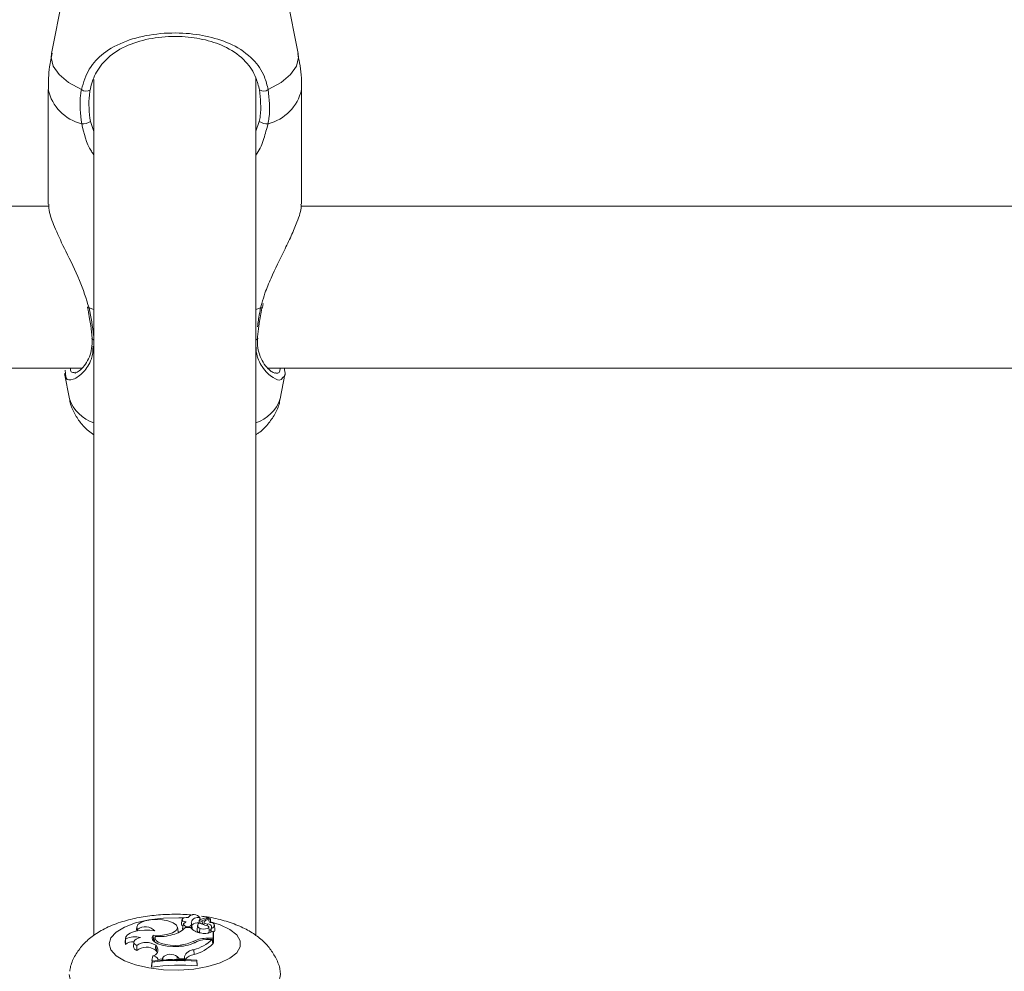
# Model space of a CAD drawing. Units: millimetres. Extents: x 0 to 42, y 0 to 29.8.
# Drawn here: x 10.9 to 11, y 12.5 to 12.6 of the extents above; entities that cross this region are included whole.
import ezdxf

# ---------------------------------------------------------------- set-up
doc = ezdxf.new("R2010")
doc.units = ezdxf.units.MM
doc.layers.add('LE_NORM', color=179, linetype='Continuous', lineweight=50)
doc.styles.add('SLDTEXTSTYLE0', font='TXT', dxfattribs={"width": 0.605})
doc.dimstyles.new('SLDDIMSTYLE0', dxfattribs={"dimtxt": 0.35, "dimasz": 0.3, "dimexe": 0, "dimexo": 0.0625, "dimgap": 0.08750000000000001, "dimtad": 1, "dimdec": 0, "dimlfac": 75, "dimrnd": 1e-09, "dimzin": 12, "dimdsep": 46, "dimtxsty": 'SLDTEXTSTYLE0', "dimsah": 1, "dimcen": 0.09, "dimadec": 0, "dimazin": 3, "dimtfac": 1, "dimtofl": 0, "dimtmove": 0, "dimatfit": 3, "dimfxl": 0, "dimfrac": 2, "dimtolj": 1, "dimtzin": 12, "dimarcsym": 0})

# ---------------------------------------------------------------- blocks, each defined once
blk = doc.blocks.new('_D_11')
at = {"layer": 'LE_NORM'}
for p, q in [((2.607979785209727, 14.58644234275711), (2.607979785209727, 8.594127981857525)), ((19.46802016409955, 12.37809717475291), (19.46802016409955, 8.594127981857525)), ((2.607979785209727, 8.693187981857525), (19.46802016409955, 8.693187981857525))]:
    blk.add_line(p, q, dxfattribs=at)
for points in [[(2.607979785209727, 8.693187981857525), (2.907979785209727, 8.593187981857525), (2.907979785209727, 8.793187981857525)], [(19.46802016409955, 8.693187981857525), (19.16802016409955, 8.793187981857525), (19.16802016409955, 8.593187981857525)]]:
    blk.add_solid(points, dxfattribs=at)
at = {"layer": 'LE_NORM', "insert": (10.59952776515635, 9.144361667494652), "char_height": 0.35, "attachment_point": 1, "style": 'SLDTEXTSTYLE0'}
blk.add_mtext('1265', dxfattribs=at)
blk = doc.blocks.new('_D_12')
at = {"layer": 'LE_NORM'}
for p, q in [((4.608379785209664, 14.58644234275704), (4.608379785209664, 9.204216283099242)), ((16.80135349743288, 12.40056384141959), (16.80135349743288, 9.204216283099242)), ((4.608379785209664, 9.303276283099242), (16.80135349743288, 9.303276283099242))]:
    blk.add_line(p, q, dxfattribs=at)
for points in [[(4.608379785209664, 9.303276283099242), (4.908379785209664, 9.203276283099243), (4.908379785209664, 9.403276283099242)], [(16.80135349743288, 9.303276283099242), (16.50135349743288, 9.403276283099242), (16.50135349743288, 9.203276283099243)]]:
    blk.add_solid(points, dxfattribs=at)
at = {"layer": 'LE_NORM', "insert": (10.37601249583909, 9.754449968736365), "char_height": 0.35, "attachment_point": 1, "style": 'SLDTEXTSTYLE0'}
blk.add_mtext('914', dxfattribs=at)
blk = doc.blocks.new('_D_24')
at = {"layer": 'LE_NORM'}
for p, q in [((20.94506946376551, 20.44308829469822), (20.94506946376551, 25.89023572839278)), ((12.38610273980923, 20.44308829469822), (21.04412946376551, 20.44308829469822)), ((20.94506946376551, 20.44308829469822), (20.94506946376551, 10.05396271491928)), ((10.38270495321212, 10.05396271491928), (21.04412946376551, 10.05396271491928))]:
    blk.add_line(p, q, dxfattribs=at)
for points in [[(20.94506946376551, 20.44308829469822), (20.84506946376551, 20.14308829469822), (21.04506946376551, 20.14308829469822)], [(20.94506946376551, 10.05396271491928), (21.04506946376551, 10.35396271491928), (20.84506946376551, 10.35396271491928)]]:
    blk.add_solid(points, dxfattribs=at)
at = {"layer": 'LE_NORM', "insert": (20.49389577812839, 25.23252743742841), "char_height": 0.35, "attachment_point": 1, "rotation": 90.00000000000041, "style": 'SLDTEXTSTYLE0'}
blk.add_mtext('779', dxfattribs=at)

msp = doc.modelspace()

# ---------------------------------------------------------------- linework, layer by layer
at = {"color": 7, "linetype": 'Continuous', "lineweight": 18}
for p, q in [((10.86976868030913, 12.64800198675589), (10.86743127753049, 12.63588115613693)), ((10.8998586288972, 12.63588115613693), (10.89752122611856, 12.64800198675589)), ((10.87297828654718, 12.63246086144631), (10.87297828654718, 12.51980803681987)), ((10.89431161988051, 12.51979503509142), (10.89431161988051, 12.63268347625087)), ((10.86697828654928, 12.63113745742618), (10.86697828654928, 12.6160683570762)), ((10.9003116198784, 12.6160683570762), (10.9003116198784, 12.63113745742618)), ((10.86707928642009, 12.61582047806271), (10.50026650497087, 12.61582047806271)), ((11.26707928642009, 12.61582047806271), (10.90026650497087, 12.61582047806271)), ((10.87213303909766, 12.602559606804), (10.87214805519719, 12.60245955506337)), ((10.89513401763003, 12.6024606196778), (10.89513434796134, 12.60246494583532)), ((10.89516451933527, 12.60246021032057), (10.8952784846092, 12.60299498134226)), ((10.49585228979847, 12.59448714472937), (10.87142413797466, 12.59448714472938)), ((10.86925435299772, 12.59377808458772), (10.86918875717404, 12.5942212124314)), ((10.89585228979847, 12.59448714472938), (11.27142413797465, 12.59448714472938)), ((10.86912737114117, 12.59375438312766), (10.86976868033322, 12.59042881164198)), ((10.89752122609447, 12.59042881164198), (10.89814174078195, 12.59364655119211)), ((10.88457894877404, 12.52188850357416), (10.88452066521611, 12.52127801492761)), ((10.8854162958258, 12.52220631669704), (10.88541345879238, 12.52217660031134)), ((10.88686745658714, 12.52179682053531), (10.88682902527332, 12.52139427337465)), ((10.88693295129086, 12.52212694491376), (10.88694962220128, 12.5218918987755)), ((10.88697923605776, 12.52191481000139), (10.88695140581476, 12.52220631669704)), ((10.88725492059229, 12.521715180439), (10.88812631410736, 12.52210971436446)), ((10.88725492059229, 12.521715180439), (10.88728124307111, 12.52131231873791)), ((10.88749899090572, 12.52158208809755), (10.88746447274251, 12.52122052906641)), ((10.88768044684624, 12.52176040420162), (10.88829155378671, 12.52203681254005)), ((10.88814922138224, 12.521972434506), (10.88813527929812, 12.52211847027265)), ((10.8883640922122, 12.52151770177624), (10.88831501767987, 12.52203173087611)), ((10.87862610040171, 12.52092207427106), (10.87857517817271, 12.52038869155117)), ((10.87871952309182, 12.52060389954953), (10.87871852882642, 12.52039923359032)), ((10.88407077407142, 12.52027410779917), (10.88401249051349, 12.52088459644572)), ((10.88472233444157, 12.52126136987069), (10.88466405088364, 12.52065088122414)), ((10.88571792355167, 12.5208799021584), (10.88506709568327, 12.5208799021584)), ((10.88580014569528, 12.52117423719232), (10.88583734685031, 12.52076342970837)), ((10.88591115463681, 12.52078758977563), (10.88585287107888, 12.52139807842218)), ((10.88664030139575, 12.52113176838417), (10.88658201783781, 12.52052127973763)), ((10.88692910695059, 12.52076533881248), (10.88688226196294, 12.52014010813292)), ((10.88792281151555, 12.52131248558732), (10.88791404432893, 12.52109582065928)), ((10.88815688044286, 12.52031648844596), (10.88809859688492, 12.5209269770925)), ((10.88837970040073, 12.52024535145394), (10.88868529119947, 12.52037169340481)), ((10.88840904046386, 12.52044713579857), (10.88839019007999, 12.52024968825513)), ((10.88844558009835, 12.52076128854366), (10.88843379910075, 12.52070092378646)), ((10.88868529119947, 12.5194422371314), (10.88868529119947, 12.52037169340481)), ((10.88868529119947, 12.52037169340481), (10.8887111113013, 12.52012655181273)), ((10.88892782826148, 12.52053428994745), (10.88886954470355, 12.521144778594)), ((10.87715257603445, 12.51948562981917), (10.87709429247652, 12.51887514117262)), ((10.87716435885126, 12.51933704379209), (10.87713562120277, 12.51864026893607)), ((10.87824080437322, 12.51895636740325), (10.87818252081529, 12.51834587875671)), ((10.8808239676958, 12.51921357260797), (10.88078097817522, 12.51915037512767)), ((10.88078478875209, 12.51985286456279), (10.8808239676958, 12.51921357260797)), ((10.8808239676958, 12.51921357260797), (10.88099683676312, 12.51919940630037)), ((10.88102957513749, 12.5195423230092), (10.88097453801992, 12.51896583906401)), ((10.88615442464724, 12.51907861241945), (10.88617332943653, 12.51882890758148)), ((10.88797023408371, 12.5194422371314), (10.88868529119947, 12.5194422371314)), ((10.88811588878018, 12.51928875783321), (10.88856116582821, 12.51928875783321)), ((10.88856116582821, 12.51928875783321), (10.88864475035332, 12.51870064179903)), ((10.88868529119947, 12.5194422371314), (10.88874361697516, 12.51880760639973)), ((10.88874361697516, 12.51880760639973), (10.88874361697516, 12.51978734419822)), ((10.87709429247652, 12.51887514117262), (10.87713562120277, 12.51864026893607)), ((10.87862141416134, 12.51849775625197), (10.87865004724625, 12.51783737155208)), ((10.88112633447448, 12.51851838728394), (10.88107126674332, 12.51789934960477)), ((10.88107126674332, 12.51789934960477), (10.88122413458636, 12.51772471094006)), ((10.88112633447448, 12.51851838728394), (10.88127920231771, 12.51834374861902)), ((10.88127920231771, 12.51834374861902), (10.88122413458636, 12.51772471094006)), ((10.88132675670992, 12.51757920942092), (10.88122413458636, 12.51772471094006)), ((10.88432894351262, 12.51855222089575), (10.88433301674719, 12.51840466001403)), ((10.88613744971322, 12.51792544582472), (10.88617181206578, 12.51729521672078)), ((10.88862954827612, 12.51880760639973), (10.88874361697516, 12.51880760639973)), ((10.88063944005254, 12.51641411047276), (10.88058111427686, 12.51581937994672)), ((10.88072955280948, 12.5171327626836), (10.8806350985994, 12.51651307480657)), ((10.88063944005254, 12.51641411047276), (10.88063944005254, 12.51630156440714)), ((10.88145411742978, 12.5166679460002), (10.88197102140349, 12.51671543405722)), ((10.88204201259642, 12.51692618531892), (10.88197102140349, 12.51671543405722)), ((10.88197102140349, 12.51671543405722), (10.88198400256577, 12.51655935550073)), ((10.88204201259642, 12.51692618531892), (10.88207612605714, 12.51656561981572)), ((10.88396034731981, 12.51703048955707), (10.88390563627528, 12.51641104814061)), ((10.88396034731981, 12.51703048955707), (10.88417773254622, 12.51680665284945)), ((10.88417773254622, 12.51680665284945), (10.88416779317197, 12.51665055799797)), ((10.88417773254622, 12.51680665284945), (10.88490321389793, 12.51679866895438)), ((10.88490696288571, 12.51703570684182), (10.88490321389793, 12.51679866895438)), ((10.88490321389793, 12.51679866895438), (10.88491746456944, 12.51664244281765)), ((10.88490696288571, 12.51703570684182), (10.88496528865491, 12.51642425971234)), ((10.8865255919809, 12.51644253550389), (10.8865255919809, 12.51655666240653)), ((10.8865255919809, 12.51655666240653), (10.88658391775658, 12.51596416000547)), ((10.8865255919809, 12.51644253550389), (10.88658391775658, 12.51580253042056)), ((10.88063944005254, 12.51630156440714), (10.88058111427686, 12.51565775036181)), ((10.88058111427686, 12.51581937994672), (10.88058111427686, 12.51565775036181)), ((10.88658391775658, 12.51580253042056), (10.88658391775658, 12.51596416000547))]:
    msp.add_line(p, q, dxfattribs=at)
at = {"color": 8, "linetype": 'Continuous', "lineweight": 18}
for p, q in [((10.87252787658631, 12.62693503117739), (10.87297828654718, 12.62560626618994)), ((10.89431161988051, 12.62564822160281), (10.89476202984138, 12.62693503117739)), ((10.87297828654718, 12.60218686134852), (10.87235629308858, 12.60240408664364)), ((10.89493361333911, 12.60240408664364), (10.89431161988051, 12.60218686134852)), ((10.89493361333911, 12.60240408664364), (10.89510777999661, 12.60299217551262)), ((10.88686712579961, 12.52178709625105), (10.88682736973299, 12.52137029439701)), ((10.88797023408371, 12.5194422371314), (10.88797023408371, 12.51928672357316))]:
    msp.add_line(p, q, dxfattribs=at)
at = {"color": 8, "linetype": 'Continuous', "lineweight": 18, "flags": 128}
for points in [[(10.87134851518272, 12.63114084075222), (10.86965583153441, 12.63207794823711), (10.86840689713935, 12.63311992745828), (10.86764132947444, 12.6342337257687), (10.86738341312935, 12.63538401234633), (10.86743127753049, 12.63588115613693)], [(10.8998586288972, 12.63588115613693), (10.89990649329834, 12.63538401234633), (10.89964857695325, 12.6342337257687), (10.89888300928834, 12.63311992745828), (10.89763407489328, 12.63207794823711), (10.89594139124497, 12.63114084075222)], [(10.89493361333911, 12.60240408664364), (10.89505164040474, 12.60241297911631), (10.8951197533274, 12.60243823094905), (10.89513401763003, 12.6024606196778)], [(10.87498002417365, 12.51870183218982), (10.87521358845734, 12.5194986405538), (10.87590168979744, 12.52025249277262), (10.87700723247258, 12.52092274847806), (10.878470616391, 12.52147327401154), (10.88021295014686, 12.52187439039904), (10.8821403040764, 12.5221044733523), (10.88414877403041, 12.52215111903975), (10.88489089689331, 12.52212105882908)], [(10.88835607727507, 12.52160165389399), (10.88959118831041, 12.52121500441632), (10.89088439581369, 12.52060045845694), (10.89178732309255, 12.51988355706405), (10.89225129310368, 12.51910294857732), (10.89225129310368, 12.51830071580231), (10.89178732309255, 12.51752010731558), (10.89088439581369, 12.51680320592269), (10.88959118831041, 12.51618865996331), (10.88797741773394, 12.51570959976917), (10.88613008287379, 12.51539185159933), (10.88414877403041, 12.51525254533989), (10.8821403040764, 12.51529919102734), (10.88021295014686, 12.51552927398059), (10.878470616391, 12.5159303903681), (10.87700723247258, 12.51648091590157), (10.87590168979744, 12.51715117160701), (10.87521358845734, 12.51790502382584), (10.87498002417365, 12.51870183218982), (10.87498002417365, 12.51870183218982)], [(10.8975188996802, 12.51509752708915), (10.89756219027164, 12.51466015611024), (10.89732522286358, 12.51364044085878), (10.89662239028028, 12.51265545078719), (10.89547762664239, 12.511738728551), (10.89392991550263, 12.51092149202648), (10.89203196230758, 12.51023157122329), (10.88984839957694, 12.50969246056693), (10.88745358592062, 12.5093225188242), (10.88492907384543, 12.50913434391746), (10.88236083258226, 12.50913434391746), (10.87983632050707, 12.5093225188242), (10.87744150685075, 12.50969246056693), (10.87525794412011, 12.51023157122329), (10.87335999092506, 12.51092149202648), (10.8718122797853, 12.511738728551), (10.87066751614741, 12.51265545078719), (10.86996468356411, 12.51364044085878), (10.86972771615605, 12.51466015611024), (10.86972771615605, 12.51466015611024)]]:
    msp.add_lwpolyline(points, dxfattribs=at)
at = {"color": 7, "linetype": 'Continuous', "lineweight": 18, "flags": 128}
for points in [[(10.87235629308858, 12.60240408664364), (10.87223826602295, 12.60241297911631), (10.87217015310029, 12.60243823094905), (10.87215583086545, 12.60246102247982)], [(10.88273918374457, 12.52173174441725), (10.88202465990219, 12.52187361604723), (10.88123599987612, 12.52192269208894), (10.88044704415022, 12.52187437766178), (10.87973166089403, 12.52173319633808), (10.87915682985044, 12.5215123666111), (10.87877637117134, 12.52123256427696), (10.8786259063565, 12.52091998660577), (10.87871952309182, 12.52060389954953)], [(10.88078478875209, 12.51985286456279), (10.88170057492139, 12.51982432187258), (10.88258319132031, 12.51992580831264), (10.88332025744039, 12.52014440196383), (10.88381792518925, 12.52045227004886), (10.8840128282452, 12.52081021278402), (10.88388015027289, 12.52117265455274), (10.88343678470193, 12.52149344689199), (10.88273918374457, 12.52173174441725)], [(10.88541710049276, 12.5221764428646), (10.88513522443871, 12.52216767938426), (10.8848811693505, 12.52211820696557), (10.88469052044769, 12.52203495515633), (10.88458998171451, 12.52192958494681), (10.88459363550182, 12.52181685542754), (10.88470097002763, 12.52171255649951), (10.88489695106177, 12.5216312972), (10.8851541277542, 12.52158445943062)], [(10.88768044684624, 12.52176040420162), (10.88758406681375, 12.52170596592734), (10.88752233352501, 12.52164404218422), (10.88749867941234, 12.52157807599402), (10.88751441966795, 12.52151173514259), (10.88756867911796, 12.52144870824733), (10.88765844088293, 12.52139249966636), (10.88777871411935, 12.52134623465275), (10.88792281151555, 12.52131248558732)], [(10.88812631410736, 12.52210971436446), (10.88813141868065, 12.52211228553654), (10.88813448648944, 12.52211532815533), (10.88813526596258, 12.52211859271534), (10.88813369318052, 12.5221218115111), (10.88812989711695, 12.52212472058999), (10.88812418906249, 12.52212708139726), (10.88811703709778, 12.52212870033836), (10.88810902770921, 12.52212944465441)], [(10.88103233947708, 12.52039898565906), (10.88035776264735, 12.52049186371934), (10.87964562129566, 12.52051040442814), (10.87894648455597, 12.52045329121033), (10.87830999810517, 12.52032457967364), (10.87778135882519, 12.52013340962004), (10.8773981053739, 12.51989335602876), (10.87718745256628, 12.51962146509741), (10.87716435885126, 12.51933704379209)], [(10.88406914586721, 12.52017980128627), (10.88407171345902, 12.52020573627648), (10.88407077407142, 12.52027410779917)], [(10.88466405088364, 12.52065088122414), (10.88466367392174, 12.52064520765032), (10.88470871432588, 12.52054931984391), (10.88471291593082, 12.5205452913418)], [(10.88692910695059, 12.52076533881248), (10.88713402008241, 12.52069253955937), (10.88739618246311, 12.52066016528735), (10.88766841348165, 12.52067404230123), (10.88790172050314, 12.52073167319464), (10.88805411593272, 12.52082268630116), (10.88809817360241, 12.52093070225328), (10.88802596457988, 12.52103628173019), (10.88785048411561, 12.52112042389653)], [(10.88797625632216, 12.52011762279737), (10.88810966661926, 12.52020409876699), (10.88815688044286, 12.52031648844596)], [(10.87912921434597, 12.51953319213989), (10.87882254969604, 12.5194466058796), (10.87856999113082, 12.51933566387454), (10.8783834484591, 12.5192055977749), (10.87827171840315, 12.51906254105859), (10.87824006977497, 12.51891323979709), (10.87828999501696, 12.51876473453355), (10.87841913982335, 12.51862402827455), (10.87862141416134, 12.51849775625197)], [(10.88078478875209, 12.51985286456279), (10.88064832797418, 12.51955691245408), (10.88070954837431, 12.51925699152069), (10.88096423837754, 12.51897373441916), (10.88139487692825, 12.51872662744013), (10.88197183882754, 12.51853266997531), (10.88265543275891, 12.51840520506716), (10.88339863179887, 12.51835300149229), (10.88415030857079, 12.51837965052532)], [(10.88106536355245, 12.51967693150293), (10.88103675173355, 12.51941946267977), (10.88117371810599, 12.51916759458497), (10.88146720884038, 12.5189379763472), (10.88189782344455, 12.51874578632237), (10.88243709718596, 12.51860372876529), (10.88304938268371, 12.51852119404574), (10.8836942062921, 12.51850363792089), (10.88432894351262, 12.51855222089575)], [(10.88091016492867, 12.51644916868137), (10.88080490592621, 12.51647815485517), (10.8806350985994, 12.51651307480657)]]:
    msp.add_lwpolyline(points, dxfattribs=at)
at = {"color": 8, "linetype": 'Continuous', "lineweight": 18}
for centre, radius, start, end in [((10.87281487683268, 12.63244315439807), 0.005980855350088369, 192.6099519242389, 256.1529303127527), ((10.89447502959501, 12.63244315439806), 0.0059808553500855, 283.8470696872405, 347.3900480757923), ((10.87308229363114, 12.59845504416221), 0.0003174522813599169, 187.7973871179564, 250.8749740171684), ((10.89420670874551, 12.59845627992581), 0.0003189163493553368, 289.2057424039391, 351.3569570438596), ((10.874589394625, 12.59214743964782), 0.005117906652672307, 199.6216082806429, 251.6513650012804), ((10.89270051180269, 12.59214743964781), 0.005117906652667118, 288.348634998652, 340.3783917193574)]:
    msp.add_arc(centre, radius, start, end, dxfattribs=at)
at = {"color": 7, "linetype": 'Continuous', "lineweight": 18}
for centre, radius, start, end in [((10.87195657458402, 12.63192044685311), 0.0009886970759839869, 232.0472933689207, 303.3784364600658), ((10.89533333184367, 12.63192044685311), 0.0009886970759839869, 236.6215635399359, 307.9527066310809), ((10.87150230648642, 12.62852129585919), 0.00188892288632637, 266.3930583921522, 302.8839414311086), ((10.89578759994127, 12.62852129585918), 0.001888922886320839, 237.1160585688957, 273.6069416079134), ((10.88534191294496, 12.52085963065321), 0.0007487589962251231, 104.5245752604579, 139.6847767910708), ((10.88616010423856, 12.52169472547725), 0.0008854977174132114, 29.21636954378779, 147.0431352177983), ((10.88662993622487, 12.52129226111531), 0.0008879837687782273, 70.04759578816102, 161.3646204298044), ((10.885483297634, 12.52136611535304), 0.0003704185774229862, 328.801567298243, 34.51664707306001), ((10.88676263938712, 12.52008743336393), 0.001405081810662712, 86.91691682494978, 129.2264431024367), ((10.88705513021977, 12.52174270922348), 0.0001931731612171107, 100.1494274259967, 166.7159720786057), ((10.88710935596972, 12.52201176528432), 0.0003303810373168947, 222.8459912865163, 296.1419258715135), ((10.88820564276045, 12.51848604497469), 0.003644680465328062, 91.51900372250518, 108.9661000057323), ((10.88837126844966, 12.52177535142306), 0.0002597817837886199, 102.9252656003995, 269.5570045374412), ((10.88830054012574, 12.52202792968828), 1.263563789027019e-05, 2.818565740658126, 135.3318178579896), ((10.88844885929367, 12.52114262586967), 0.0003813514249781906, 269.5073143695907, 102.0479225612562), ((10.87976184532683, 12.51921378039889), 0.001737488674658, 43.01085996258718, 126.86285055285), ((10.88262203875843, 12.52324302395451), 0.003400389387853287, 283.0778261756086, 315.9762704360244), ((10.88477577076955, 12.52130686012086), 0.0002567311601066259, 186.4511256586979, 253.5727326682225), ((10.88533236990624, 12.52154277348302), 0.0005955108616767308, 199.4914106553974, 321.7672578767675), ((10.88724514400321, 12.52205401819558), 0.001926382821869151, 217.5528222707244, 263.586112900483), ((10.88555278566064, 12.5207543428114), 0.0003599078822537202, 342.8816287793629, 5.300329625712179), ((10.88695977719495, 12.52053556424019), 0.0003780293360549468, 182.1655372318955, 240.0492523770882), ((10.8870087865787, 12.52110930477091), 0.0003530742467216365, 103.8585509495894, 256.9574932931363), ((10.8884287659926, 12.524194603021), 0.003128096420923885, 241.2506155129839, 259.3466202754929), ((10.8875501919563, 12.522167896842), 0.002093863660448436, 255.6135301225248, 293.3384417723973), ((10.88804244989176, 12.52090245181759), 0.0004271311664776728, 340.7013820742102, 106.2660244984171), ((10.88793512546431, 12.52000325166741), 0.0006398187603983559, 42.38198267509655, 72.4025726436622), ((10.88859150083536, 12.52054538451833), 0.0003365103669506559, 288.9047197741699, 358.1106457138263), ((10.8781828482605, 12.51725155264504), 0.001739315223700763, 87.91564851396181, 127.019843626606), ((10.87838946394221, 12.5170041726261), 0.002634989632039652, 73.69554746908233, 117.7061673811006), ((10.87988874078103, 12.51670305757788), 0.002197057143489577, 55.71594792788668, 125.2278300639688), ((10.88154756154166, 12.52604154090114), 0.006382849496311396, 265.6674120256108, 286.7911080272668), ((10.88410613278697, 12.52346018066446), 0.005080722192233163, 270.4981807243908, 298.7276118191871), ((10.8838835680814, 12.5235252476908), 0.004992930480092694, 275.1176548599021, 297.0529915572983), ((10.88453759744143, 12.52360580175485), 0.005901353301111982, 285.7296872594077, 312.9848031921628), ((10.88783899640273, 12.51538203233162), 0.004062325238719295, 88.14867757366358, 114.4992704208946), ((10.88802087544351, 12.5153433793024), 0.003946522429368822, 88.6204590713811, 111.9110853524874), ((10.87876537570041, 12.51841258340414), 0.0005866594643340935, 186.5287928685657, 258.662669891079), ((10.87990228198769, 12.51624224875336), 0.002027932097147381, 54.79933753357268, 128.133321429849), ((10.8806368014869, 12.51790509327005), 0.0007778800309825125, 276.8480134571794, 34.3267249908653), ((10.88618723339027, 12.51656086044927), 0.001365493193456759, 92.08937465451018, 159.6504163223217), ((10.88459774654895, 12.52294325069908), 0.005863272982841994, 285.5727625547642, 313.6482761644466), ((10.88424475053882, 12.48914087482026), 0.02751050066174271, 85.24426079955884, 97.5303967358777), ((10.88424461638523, 12.48872650096852), 0.0278097360655194, 85.29527161711472, 97.44862803656916), ((10.88074746133713, 12.51636353828545), 0.0007694328366268967, 23.30502822817311, 91.33367809065858), ((10.88306286074911, 12.51584392137552), 0.001487758782211967, 52.89717094699139, 133.3273046395811), ((10.88302992386363, 12.51451055590714), 0.002149288846841361, 81.54151888824978, 103.8209847364784), ((10.88634299276589, 12.51565976087454), 0.001644390056250154, 95.97530552137422, 143.4209113846247), ((10.88424502452266, 12.48826152075359), 0.02764014535121046, 85.14585925993218, 97.6174090760469)]:
    msp.add_arc(centre, radius, start, end, dxfattribs=at)
for points, knots in [([(10.87134851518272, 12.63114084075222), (10.8716304360466, 12.63209974838619), (10.8719194391704, 12.63308274516707), (10.87290138919453, 12.63464950567185), (10.87428589426676, 12.63612264205301), (10.87709038620959, 12.63761670718368), (10.88074013569343, 12.63851797701445), (10.8845971277046, 12.63868516434479), (10.88821512369062, 12.63818456609555), (10.89143297345209, 12.63707920987748), (10.89389288152998, 12.63537021810056), (10.89538492245304, 12.63325740675067), (10.89579060023548, 12.631714384369), (10.89594139124497, 12.63114084075222)], [0, 0, 0, 0, 0.0928869444356483, 0.09522039884873068, 0.1905563961705637, 0.3071074673264319, 0.4180121862136509, 0.5301167094860141, 0.6302338713029946, 0.7334017852285749, 0.8522967726278244, 0.9450985000313953, 1, 1, 1, 1]), ([(10.89478938383171, 12.63109483043591), (10.89464973429816, 12.63163733630044), (10.89427526441975, 12.63309206443289), (10.89291904592256, 12.63508364152268), (10.89069512397909, 12.63669801133981), (10.88778550873459, 12.63774727757015), (10.88450949953987, 12.63822501204737), (10.88100804023583, 12.63806445552545), (10.87770788699928, 12.63720720931371), (10.87517508634518, 12.63579136979608), (10.87346991454311, 12.63391006943232), (10.87273987820014, 12.63221402526983), (10.87253411094344, 12.63125188506217), (10.87250052259598, 12.63109483043591)], [0, 0, 0, 0, 0.05607809859863342, 0.1503732825374436, 0.2699571113541275, 0.3723062274822672, 0.4704764631312032, 0.580042721170974, 0.6894477076160361, 0.8060982030021395, 0.9026186331659313, 0.9841039860400502, 1, 1, 1, 1]), ([(10.86748516376761, 12.63591915217726), (10.86736271222591, 12.63533227420884), (10.86703474414975, 12.63376040965273), (10.86701181771036, 12.63215107281906), (10.86699745118291, 12.63114260476113)], [0, 0, 0, 0, 0.3733642101258539, 1, 1, 1, 1]), ([(10.90029250477505, 12.63113322560794), (10.90029870903652, 12.63123893590858), (10.90036819498922, 12.63242286102036), (10.90021667014675, 12.63403202776983), (10.89989738617991, 12.63548671871008), (10.89980935274985, 12.63588780816791)], [0, 0, 0, 0, 0.06630163694090724, 0.7425593575576238, 1, 1, 1, 1]), ([(10.87138347163909, 12.62663611471416), (10.87122960709586, 12.62791219371895), (10.87104476726877, 12.62944516692813), (10.87130491917215, 12.6308974658661), (10.87134851518272, 12.63114084075222)], [0, 0, 0, 0, 0.832420943270356, 1, 1, 1, 1]), ([(10.87250052259598, 12.63109483043591), (10.87246053422872, 12.63087028139882), (10.87222174959122, 12.62952941994078), (10.87238880080908, 12.62811368134379), (10.87252787658631, 12.62693503117739)], [0, 0, 0, 0, 0.1674662477204459, 0.9999999999999999, 0.9999999999999999, 0.9999999999999999, 0.9999999999999999]), ([(10.89476202984138, 12.62693503117739), (10.89480446548238, 12.62716912524393), (10.89505736892046, 12.62856425426452), (10.894911105309, 12.62994541771512), (10.89478938383171, 12.63109483043591)], [0, 0, 0, 0, 0.1677938477987373, 0.9999999999999999, 0.9999999999999999, 0.9999999999999999, 0.9999999999999999]), ([(10.89594139124497, 12.63114084075222), (10.89607358023403, 12.62989571568532), (10.89623240900166, 12.62839966309178), (10.89595325610161, 12.62688942202282), (10.89590643478859, 12.62663611471416)], [0, 0, 0, 0, 0.8322735926986766, 1, 1, 1, 1]), ([(10.86705484990063, 12.61606970683901), (10.86706113353662, 12.61572778146672), (10.86707590285546, 12.61492410587884), (10.86792192994524, 12.61273654174876), (10.8693231355918, 12.60974311478518), (10.87115049056034, 12.60624670770821), (10.87197243553658, 12.60362735420245), (10.87235629308858, 12.60240408664364)], [0, 0, 0, 0, 0.1404285217245232, 0.330069026458766, 0.5379873466722367, 0.7842348925667032, 1, 1, 1, 1]), ([(10.89510777999661, 12.60299217551262), (10.89523287351403, 12.60344513582508), (10.89554435724408, 12.60457301015943), (10.89656313513713, 12.60694308253239), (10.89781932995248, 12.60949193559005), (10.89900010351105, 12.61193620036167), (10.89984328521004, 12.61394667698016), (10.90035611835488, 12.61547275239715), (10.90025735760398, 12.61595753825251), (10.90023505652706, 12.6160670073134)], [0, 0, 0, 0, 0.0826189333832491, 0.2057217198294211, 0.4469027949742492, 0.589139997627832, 0.736603442146422, 0.9405226585905958, 0.9999999999999999, 0.9999999999999999, 0.9999999999999999, 0.9999999999999999]), ([(10.87215270869579, 12.60246062356559), (10.87217753985206, 12.60235073370195), (10.87229239030946, 12.60184246493813), (10.87236987164144, 12.60135703199831), (10.87243060118064, 12.60097655172007)], [0, 0, 0, 0, 0.2162042436226632, 0.9999999999999999, 0.9999999999999999, 0.9999999999999999, 0.9999999999999999]), ([(10.89470575605142, 12.6000370107957), (10.89471945638125, 12.60015777228902), (10.89480222317311, 12.60088731978903), (10.89496123179304, 12.60172247768425), (10.8951285787921, 12.6024290546544), (10.89513592326433, 12.60246006468127)], [0, 0, 0, 0, 0.1594227689377514, 0.9631090120002653, 1, 1, 1, 1]), ([(10.87243060118064, 12.60097655172007), (10.8724863451351, 12.60068082005956), (10.87265821101873, 12.59976904077069), (10.87271961468526, 12.59895921407085), (10.87276110233869, 12.59841205115115)], [0, 0, 0, 0, 0.324345665802156, 1, 1, 1, 1]), ([(10.89452580019331, 12.59840866124434), (10.89452870004321, 12.59847024209252), (10.89455225842527, 12.59897052493556), (10.89463404060716, 12.59953873919913), (10.89470575605142, 12.6000370107957)], [0, 0, 0, 0, 0.1230920649011676, 1, 1, 1, 1]), ([(10.87272956813366, 12.59842393249123), (10.87276684904584, 12.59816539532331), (10.87280622868074, 12.59789230384867), (10.87276945851645, 12.59767273682696), (10.87276749886447, 12.59766103508569)], [0, 0, 0, 0, 0.9467053786961642, 1, 1, 1, 1]), ([(10.89682464510606, 12.59381740469074), (10.89682809404841, 12.59381865984434), (10.89684677056806, 12.59382545668189), (10.89647258297355, 12.5939159376647), (10.8958911851783, 12.5943939242972), (10.89525473900453, 12.59516802829256), (10.89476126199879, 12.59621268139893), (10.89449172832759, 12.59729463373606), (10.89452969757838, 12.59808614955963), (10.89454555049418, 12.59841662312533)], [0, 0, 0, 0, 0.04007854239439999, 0.2170310801714063, 0.3864960367109077, 0.5748744532837229, 0.7453463008976347, 0.8936770264664743, 1, 1, 1, 1]), ([(10.87276749886447, 12.59766103508569), (10.87271992046191, 12.59726293342868), (10.87261909266943, 12.59641927939457), (10.87216012288231, 12.5953976345438), (10.87153635503404, 12.59452562252864), (10.87092833399895, 12.59398694836604), (10.87049418437311, 12.59382346809706), (10.87048822775186, 12.59382469978041), (10.87048638356493, 12.59382508111309)], [0, 0, 0, 0, 0.1566606252637709, 0.3319940175191831, 0.5270355677973382, 0.7443183831431933, 0.9208402422773057, 1, 1, 1, 1]), ([(10.89805437241409, 12.59448714472938), (10.89811052236507, 12.59417491363659), (10.89823790869901, 12.59346656084983), (10.8979579139424, 12.59330639690051), (10.89780133659936, 12.59321683077456)], [0, 0, 0, 0, 0.4407847313128145, 1, 1, 1, 1]), ([(10.86979915893771, 12.59043186261554), (10.86981006396027, 12.59032525065814), (10.86987520432838, 12.5896884117971), (10.8703491656233, 12.58861066056707), (10.8711766845998, 12.58730545731949), (10.87207914617299, 12.58634145376315), (10.87273697791886, 12.58588809097246), (10.87297828654718, 12.58572178651263)], [0, 0, 0, 0, 0.05319772968770586, 0.3177728128227583, 0.5775653905848176, 0.8450407466762123, 0.9999999999999999, 0.9999999999999999, 0.9999999999999999, 0.9999999999999999]), ([(10.89431161988051, 12.58571735970528), (10.89443318410436, 12.58579319096024), (10.89502687198714, 12.58616353098118), (10.89590003598133, 12.58705048266806), (10.89682870270768, 12.58838255080413), (10.89736153940988, 12.5895299430551), (10.89745140256396, 12.59022529116817), (10.89747239760019, 12.59038774772757)], [0, 0, 0, 0, 0.07620869908114623, 0.3721833593302054, 0.6493181079305043, 0.9180689893915671, 1, 1, 1, 1]), ([(10.88596329318699, 12.52248372131124), (10.88583271049531, 12.52250003222051), (10.88494597268757, 12.52261079345344), (10.8832283443736, 12.52261828124702), (10.88089322117478, 12.52249587543193), (10.87860689309332, 12.52214703816054), (10.87640124336821, 12.52157410181717), (10.87442890416588, 12.52077147907769), (10.87278003471202, 12.51975746522048), (10.871484901138, 12.51859092780651), (10.87053372955652, 12.51725976075125), (10.86995858712382, 12.51606934062653), (10.86984888522229, 12.51531513233725), (10.86981670178242, 12.51509386892443)], [0, 0, 0, 0, 0.01915776276989436, 0.1300931412991737, 0.240778136260024, 0.3528263450241044, 0.4685201277839514, 0.5915006276973425, 0.6987883761755744, 0.7926739882862741, 0.8801898656791145, 0.964851090093003, 1, 1, 1, 1]), ([(10.89749744410687, 12.51511323621236), (10.89749308808842, 12.5151658622142), (10.89744464385765, 12.51575112745293), (10.89699192838035, 12.51678537510074), (10.89619776499329, 12.5181149676969), (10.89511535840124, 12.5192529864751), (10.8937846487388, 12.52024072518259), (10.89213999142559, 12.5210983813395), (10.8901620989248, 12.52178176637343), (10.88844529732167, 12.52220240305204), (10.88738863582733, 12.5223170765873), (10.8871352564128, 12.52234457443158)], [0, 0, 0, 0, 0.0115248547098338, 0.1281704215999846, 0.2423156529081205, 0.3593722647546247, 0.4854738003826307, 0.6273753912195061, 0.7866563212616995, 0.9488418034526507, 0.9999999999999999, 0.9999999999999999, 0.9999999999999999, 0.9999999999999999]), ([(10.88812631410736, 12.52210971436446), (10.88812742028731, 12.52209320036323), (10.88813061988871, 12.52204543397452), (10.88813384690879, 12.52199767985734), (10.88813595826963, 12.52196643549882)], [0, 0, 0, 0, 0.3457242985690328, 1, 1, 1, 1]), ([(10.88831316047775, 12.52202855102573), (10.8883138511618, 12.52201966809327), (10.88831730458296, 12.52197525341916), (10.88833017493153, 12.52180750746532), (10.88834208219258, 12.5216485090877), (10.88835132484711, 12.5215250913622)], [0, 0, 0, 0, 0.05298095562790195, 0.2649048486424567, 1, 1, 1, 1]), ([(10.88843379910075, 12.52070092378646), (10.88843373442479, 12.52070036516364), (10.88843341103389, 12.52069757195384), (10.88843214131773, 12.5206859172889), (10.88842744474523, 12.52063965502011), (10.8884195794834, 12.52055813396319), (10.88841282505859, 12.52048564275298), (10.88840932523202, 12.52044808120327)], [0, 0, 0, 0, 0.006500788958575632, 0.03250505810584065, 0.1365247363848928, 0.5525875628550626, 1, 1, 1, 1]), ([(10.88843379910075, 12.52070092378646), (10.88843380545913, 12.5207003481262), (10.88843383725162, 12.5206974697703), (10.8884341080021, 12.52068541621986), (10.88843584562822, 12.5206373883169), (10.8884423125716, 12.52049857154644), (10.88844910454601, 12.52036911162871), (10.8884539861992, 12.52027606380764)], [0, 0, 0, 0, 0.004023299688007661, 0.02011687992702956, 0.08449254849475336, 0.3419895901353867, 1, 1, 1, 1]), ([(10.8887111113013, 12.52012655181271), (10.88871112022998, 12.52012646338133), (10.88871116487968, 12.52012602116208), (10.88871135344058, 12.52012410919317), (10.88871210867246, 12.52011634123392), (10.88871513174995, 12.520084942839), (10.88872577811484, 12.51997388289984), (10.8887358493216, 12.51986856956701), (10.88874361697516, 12.51978734419822)], [0, 0, 0, 0, 0.0008304695326089417, 0.004152933161856522, 0.01744181871151587, 0.07059000415499694, 0.2831708232961749, 1, 1, 1, 1])]:
    msp.add_open_spline(points, degree=3, knots=knots, dxfattribs=at)
at = {"color": 8, "linetype": 'Continuous', "lineweight": 18}
for points, knots in [([(10.87297828654718, 12.62257511113113), (10.87286999036237, 12.62272329270593), (10.87200893207377, 12.623901478008), (10.87167521594649, 12.62536055090932), (10.87138347163909, 12.62663611471416)], [0, 0, 0, 0, 0.1257710264608918, 1, 1, 1, 1]), ([(10.89590643478859, 12.62663611471416), (10.89573233046346, 12.62598722527999), (10.89537740719218, 12.62466442091831), (10.89484965926619, 12.62323578625731), (10.89437137765988, 12.6225914301244), (10.89431161988051, 12.62251092255079)], [0, 0, 0, 0, 0.4572775737224352, 0.9321908127317546, 1, 1, 1, 1]), ([(10.87235629308858, 12.60240408664364), (10.87260288644139, 12.60115988558342), (10.87287578854483, 12.59978294219639), (10.87296927419235, 12.59857223955367), (10.87297828654718, 12.59845552343637)], [0, 0, 0, 0, 0.9035963801714592, 1, 1, 1, 1]), ([(10.89453390889635, 12.59991785450985), (10.89459790260227, 12.60048557946631), (10.89468795681847, 12.60128450219218), (10.89487847877973, 12.60215280979881), (10.89493361333911, 12.60240408664364)], [0, 0, 0, 0, 0.7106131019645787, 1, 1, 1, 1]), ([(10.87289617866294, 12.59735834395835), (10.87286798108482, 12.59677781714132), (10.87283873148691, 12.59617563152468), (10.87240211944185, 12.59501532599384), (10.87156881456609, 12.59375331081223), (10.87024524383332, 12.59288728144916), (10.86930833277187, 12.59285636286159), (10.86926713236617, 12.59355987282725), (10.86925435299772, 12.59377808458772)], [0, 0, 0, 0, 0.142946081542955, 0.148279238332327, 0.366171569276923, 0.6325513762400784, 0.8860263322679219, 1, 1, 1, 1]), ([(10.89780133659936, 12.59321683077456), (10.89774745731024, 12.59312632823083), (10.89753431447232, 12.59276830626494), (10.896509286182, 12.59314929348725), (10.89521074047327, 12.59436522596944), (10.89434211078093, 12.5961076749166), (10.89431847614052, 12.59732658099909), (10.89431161988051, 12.59768017796059)], [0, 0, 0, 0, 0.09002577529653626, 0.3561359020801292, 0.6628122607302767, 0.9021839649707813, 1, 1, 1, 1]), ([(10.86990962476584, 12.59448714472938), (10.86991551519328, 12.59429685129419), (10.86992997087695, 12.59382985263664), (10.87029103231213, 12.59390311767767), (10.87050496779801, 12.59394652855078)], [0, 0, 0, 0, 0.4074817606363044, 1, 1, 1, 1]), ([(10.89682625079798, 12.59388215236152), (10.89688250784925, 12.59386339757798), (10.89726115214444, 12.59373716643654), (10.89754615321358, 12.59394192500306), (10.89748368706374, 12.59446253909971), (10.89748073474462, 12.59448714472938)], [0, 0, 0, 0, 0.1425539022690516, 0.9594747793485465, 1, 1, 1, 1])]:
    msp.add_open_spline(points, degree=3, knots=knots, dxfattribs=at)

# ---------------------------------------------------------------- dimensions: what is measured, and where the dimension line sits
at = {"layer": 'LE_NORM'}
for base, p1, p2, angle, picture, middle in [((20.94506946376551, 10.05396271491928), (12.28704273980923, 20.44308829469822), (10.28364495321212, 10.05396271491928), 90.0000000000002, '_D_24', (20.94506946376551, 25.5613815829106)), ((19.46802016409955, 8.693187981857525), (2.607979785209727, 14.68550234275711), (19.46802016409955, 12.47715717475291), 6.036625507390053e-15, '_D_11', (11.03799997465464, 8.693187981857525))]:
    dim = msp.add_linear_dim(base=base, p1=p1, p2=p2, angle=angle, dimstyle='SLDDIMSTYLE0', dxfattribs=at)
    dim.commit()
    dim.dimension.update_dxf_attribs({"geometry": picture, "text_midpoint": middle, "dimtype": 160})
dim = msp.add_linear_dim(base=(16.80135349743288, 9.303276283099242), p1=(4.608379785209664, 14.68550234275705), p2=(16.80135349743288, 12.49962384141959), dimstyle='SLDDIMSTYLE0', dxfattribs=at)
dim.commit()
dim.dimension.update_dxf_attribs({"geometry": '_D_12', "text_midpoint": (10.70486664132127, 9.303276283099242), "dimtype": 160})

doc.saveas('drawing.dxf')
